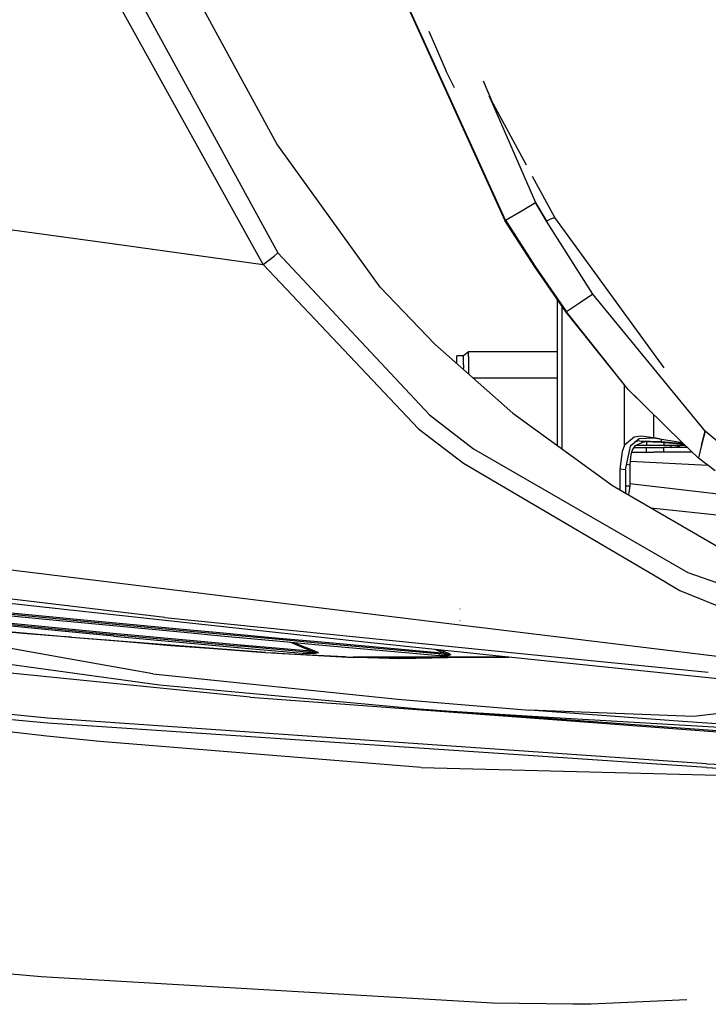
# Model space of a CAD drawing. Units: millimetres. Extents: x -50 to 9310, y -1874 to 1756.
# Drawn here: x 2141 to 2346, y -1094 to -801 of the extents above; entities that cross this region are included whole.
import ezdxf

# ---------------------------------------------------------------- set-up
doc = ezdxf.new("R2010")
doc.units = ezdxf.units.MM
doc.layers.add('TFR-TRI', color=7, linetype='CONTINUOUS', true_color=0xffffff)

msp = doc.modelspace()

# ---------------------------------------------------------------- linework, layer by layer
at = {"layer": 'TFR-TRI', "color": 18, "linetype": 'CONTINUOUS'}
for p, q in [((2285.51239, -860.818848), (2236.85321, -753.837402)), ((2285.51239, -860.818848), (2236.85321, -753.837402)), ((2236.654968, -753.90625), (2285.346863, -860.914551)), ((2176.318542, -794.967041), (2217.734802, -870.627686)), ((2176.318542, -794.967041), (2217.734802, -870.627686)), ((2213.329041, -874.054443), (2170.910828, -797.698242)), ((2213.329041, -874.054443), (2170.910828, -797.698242)), ((2217.428406, -838.137939), (2194.422546, -795.991699)), ((2262.683533, -804.553223), (2267.825134, -816.439453)), ((2270.387146, -821.46582), (2267.825134, -816.439453)), ((2281.801697, -826.011475), (2278.964539, -819.407715)), ((2291.800476, -844.496582), (2280.656433, -823.894287)), ((2280.656433, -823.894287), (2294.525574, -855.627686)), ((2248.211853, -880.810547), (2217.428406, -838.137939)), ((2300.196228, -860.017822), (2293.585144, -847.79541)), ((2290.018738, -858.223389), (2294.525574, -855.627686)), ((2290.018738, -858.223389), (2294.525574, -855.627686)), ((2297.75238, -861.146729), (2294.525574, -855.627686)), ((2294.525574, -855.627686), (2297.75238, -861.146729)), ((2099.691101, -858.372314), (2165.389343, -867.438721)), ((2099.691101, -858.372314), (2165.389343, -867.438721)), ((2285.51239, -860.818848), (2290.018738, -858.223389)), ((2285.51239, -860.818848), (2290.018738, -858.223389)), ((2285.346863, -860.914551), (2285.51239, -860.818848)), ((2285.346863, -860.914551), (2285.51239, -860.818848)), ((2294.229919, -874.746826), (2285.346863, -860.914551)), ((2285.51239, -860.818848), (2294.337097, -874.681641)), ((2294.337097, -874.681641), (2285.51239, -860.818848)), ((2298.974304, -860.582275), (2297.75238, -861.146729)), ((2298.974304, -860.582275), (2297.75238, -861.146729)), ((2311.519226, -882.946777), (2297.75238, -861.146729)), ((2311.519226, -882.946777), (2297.75238, -861.146729)), ((2300.196228, -860.017822), (2298.974304, -860.582275)), ((2300.196228, -860.017822), (2298.974304, -860.582275)), ((2332.852722, -904.824463), (2300.196228, -860.017822)), ((2165.455505, -867.447754), (2213.329041, -874.054443)), ((2165.455505, -867.447754), (2213.329041, -874.054443)), ((2216.577087, -871.612305), (2217.734802, -870.627686)), ((2216.577087, -871.612305), (2217.734802, -870.627686)), ((2217.734802, -870.627686), (2262.840027, -918.896484)), ((2217.734802, -870.627686), (2262.840027, -918.896484)), ((2213.329041, -874.054443), (2215.044373, -872.804443)), ((2213.329041, -874.054443), (2215.044373, -872.804443)), ((2213.329041, -874.054443), (2259.650574, -923.006348)), ((2213.329041, -874.054443), (2259.650574, -923.006348)), ((2215.044373, -872.804443), (2216.577087, -871.612305)), ((2215.044373, -872.804443), (2216.577087, -871.612305)), ((2303.644958, -888.231201), (2294.229919, -874.746826)), ((2294.337097, -874.681641), (2303.700623, -888.193848)), ((2303.700623, -888.193848), (2294.337097, -874.681641)), ((2264.507751, -897.791016), (2248.211853, -880.810547)), ((2311.519226, -882.946777), (2307.609802, -885.570312)), ((2311.519226, -882.946777), (2307.609802, -885.570312)), ((2343.333435, -921.601318), (2311.519226, -882.946777)), ((2343.333435, -921.601318), (2311.519226, -882.946777)), ((2301.000183, -927.951904), (2301.000183, -884.443359)), ((2307.609802, -885.570312), (2303.700623, -888.193848)), ((2307.609802, -885.570312), (2303.700623, -888.193848)), ((2302.308289, -886.316895), (2302.308289, -928.901367)), ((2302.308289, -886.316895), (2302.308289, -928.901367)), ((2303.700623, -888.193848), (2303.644958, -888.231201)), ((2303.700623, -888.193848), (2303.644958, -888.231201)), ((2322.132019, -911.321777), (2303.644958, -888.231201)), ((2322.082458, -911.257812), (2303.700623, -888.193848)), ((2322.082458, -911.257812), (2303.700623, -888.193848)), ((2264.507751, -897.791016), (2287.762878, -918.343506)), ((2274.499939, -900.060791), (2272.999939, -901.291748)), ((2274.499939, -900.535889), (2274.499939, -900.060791)), ((2301.000183, -900.060791), (2274.499939, -900.060791)), ((2274.499939, -900.535889), (2274.499939, -900.060791)), ((2274.499939, -901.428955), (2274.499939, -900.535889)), ((2274.499939, -901.428955), (2274.499939, -900.535889)), ((2270.999939, -901.618408), (2270.999939, -901.291748)), ((2272.999939, -901.291748), (2270.999939, -901.291748)), ((2270.999939, -903.059326), (2270.999939, -901.618408)), ((2270.999939, -903.528564), (2270.999939, -903.059326)), ((2272.999939, -901.618408), (2272.999939, -901.291748)), ((2272.999939, -901.618408), (2272.999939, -901.291748)), ((2272.999939, -902.232178), (2272.999939, -901.618408)), ((2272.999939, -902.232178), (2272.999939, -901.618408)), ((2272.999939, -903.059326), (2272.999939, -902.232178)), ((2272.999939, -903.059326), (2272.999939, -902.232178)), ((2272.999939, -904), (2272.999939, -903.059326)), ((2272.999939, -904), (2272.999939, -903.059326)), ((2274.499939, -901.428955), (2274.499939, -902.631836)), ((2274.499939, -901.428955), (2274.499939, -902.631836)), ((2274.499939, -902.631836), (2274.499939, -904)), ((2274.499939, -902.631836), (2274.499939, -904)), ((2272.999939, -904), (2272.999939, -904.94043)), ((2272.999939, -904), (2272.999939, -904.94043)), ((2272.999939, -905.296143), (2272.999939, -904.94043)), ((2272.999939, -905.296143), (2272.999939, -904.94043)), ((2274.499939, -904), (2274.499939, -905.36792)), ((2274.499939, -904), (2274.499939, -905.36792)), ((2274.499939, -905.36792), (2274.499939, -906.571289)), ((2274.499939, -905.36792), (2274.499939, -906.571289)), ((2274.499939, -906.571289), (2274.499939, -906.621826)), ((2274.499939, -906.571289), (2274.499939, -906.621826)), ((2301.000183, -907.939209), (2275.990662, -907.939209)), ((2321.019226, -925.018799), (2321.019226, -909.931396)), ((2321.019226, -925.018799), (2321.019226, -909.931396)), ((2338.223816, -927.053223), (2322.082458, -911.257812)), ((2325.431335, -914.534912), (2322.132019, -911.321777)), ((2262.840027, -918.896484), (2276.008972, -928.992432)), ((2262.840027, -918.896484), (2276.008972, -928.992432)), ((2287.762878, -918.343506), (2317.457214, -939.897461)), ((2329.710876, -925.704834), (2329.710876, -918.722656)), ((2329.710876, -925.704834), (2329.710876, -918.722656)), ((2259.650574, -923.006348), (2273.052673, -933.26123)), ((2259.650574, -923.006348), (2273.052673, -933.26123)), ((2344.223328, -922.682373), (2343.333435, -921.601318)), ((2344.223328, -922.682373), (2343.333435, -921.601318)), ((2345.046326, -923.682617), (2343.919861, -927.846924)), ((2343.919861, -927.846924), (2345.046326, -923.682617)), ((2345.046326, -923.682617), (2344.223328, -922.682373)), ((2345.046326, -923.682617), (2344.223328, -922.682373)), ((2351.577576, -929.168213), (2345.046326, -923.682617)), ((2351.577576, -929.168213), (2345.046326, -923.682617)), ((2321.019226, -927.869873), (2321.019226, -925.037109)), ((2321.019226, -927.869873), (2321.019226, -925.037109)), ((2323.834167, -925.48291), (2321.019226, -927.869873)), ((2323.834167, -925.48291), (2321.019226, -927.869873)), ((2322.863953, -927.939941), (2325.341003, -925.914551)), ((2325.823425, -925.246094), (2323.834167, -925.48291)), ((2325.823425, -925.246094), (2323.834167, -925.48291)), ((2324.860535, -926.705811), (2323.876404, -927.112061)), ((2324.860535, -926.705811), (2323.876404, -927.112061)), ((2326.820984, -926.934326), (2324.097595, -928.078369)), ((2325.430359, -926.641846), (2324.860535, -926.705811)), ((2325.430359, -926.641846), (2324.860535, -926.705811)), ((2325.341003, -925.914551), (2329.710876, -925.745361)), ((2325.430359, -926.641846), (2326.820984, -926.934326)), ((2325.430359, -926.641846), (2331.920837, -926.808594)), ((2325.430359, -926.641846), (2326.820984, -926.934326)), ((2325.430359, -926.641846), (2331.920837, -926.808594)), ((2328.201111, -925.46582), (2325.823425, -925.246094)), ((2328.201111, -925.46582), (2325.823425, -925.246094)), ((2331.920837, -927.106445), (2326.820984, -926.934326)), ((2327.523376, -926.958008), (2327.523376, -928)), ((2327.523376, -926.958008), (2327.523376, -928)), ((2331.514832, -925.990723), (2328.201111, -925.46582)), ((2328.201111, -925.46582), (2329.710876, -925.704834)), ((2331.514832, -925.990723), (2328.201111, -925.46582)), ((2328.201111, -925.46582), (2329.710876, -925.704834)), ((2329.710876, -925.704834), (2338.223816, -927.053223)), ((2329.710876, -925.704834), (2338.223816, -927.053223)), ((2331.514832, -925.990723), (2329.710876, -925.745361)), ((2331.514832, -925.990723), (2338.223816, -927.053223)), ((2331.920837, -926.055176), (2331.920837, -926.808594)), ((2331.920837, -926.055176), (2331.920837, -926.808594)), ((2331.920837, -926.808594), (2338.582947, -927.404541)), ((2331.920837, -926.808594), (2338.582947, -927.404541)), ((2276.008972, -928.992432), (2339.896423, -965.856689)), ((2276.008972, -928.992432), (2339.896423, -965.856689)), ((2320.297791, -929.73999), (2319.571228, -935.006836)), ((2320.297791, -929.73999), (2319.571228, -935.006836)), ((2321.019226, -927.869873), (2320.297791, -929.73999)), ((2321.019226, -927.869873), (2320.297791, -929.73999)), ((2321.309753, -935.282227), (2322.757507, -928.145264)), ((2322.757507, -928.145264), (2322.863953, -927.939941)), ((2323.000427, -927.828125), (2322.78363, -928.094971)), ((2323.000427, -927.828125), (2322.78363, -928.094971)), ((2323.297302, -929.349121), (2322.881531, -930.639893)), ((2324.097595, -928.078369), (2323.297302, -929.349121)), ((2323.768982, -928.599854), (2327.522888, -928.599854)), ((2327.523376, -928), (2324.284607, -928)), ((2327.522888, -928.599854), (2329.72113, -928.599854)), ((2327.522888, -930), (2327.522888, -928.599854)), ((2327.522888, -930), (2327.522888, -928.599854)), ((2329.704529, -928), (2327.523376, -928)), ((2332.697937, -928), (2329.704529, -928)), ((2329.72113, -928.599854), (2332.737732, -928.599854)), ((2338.917664, -927.732178), (2331.920837, -927.106445)), ((2332.697937, -927.176025), (2332.697937, -928)), ((2332.697937, -927.176025), (2332.697937, -928)), ((2339.191101, -928), (2332.697937, -928)), ((2332.737732, -930), (2332.737732, -928.599854)), ((2332.737732, -930), (2332.737732, -928.599854)), ((2339.804382, -928.599854), (2332.737732, -928.599854)), ((2334.956482, -928.599854), (2334.956482, -928)), ((2334.956482, -928.599854), (2334.956482, -928)), ((2334.956482, -928.599854), (2337.284363, -928.216064)), ((2334.956482, -928.599854), (2337.284363, -928.216064)), ((2337.690125, -928), (2337.284363, -928.216064)), ((2337.690125, -928), (2337.284363, -928.216064)), ((2343.041931, -931.768311), (2338.223816, -927.053223)), ((2343.919861, -927.846924), (2343.057068, -931.700928)), ((2343.919861, -927.846924), (2343.057068, -931.700928)), ((2322.881531, -930.639893), (2322.542664, -933.71167)), ((2322.655945, -932.684814), (2345.838318, -933.871826)), ((2322.655945, -932.684814), (2345.838318, -933.871826)), ((2323.087585, -930), (2327.522888, -930)), ((2327.522888, -930), (2329.72113, -930)), ((2332.737732, -930), (2329.72113, -930)), ((2341.235046, -930), (2332.737732, -930)), ((2343.057068, -931.701172), (2343.041931, -931.768311)), ((2343.057068, -931.701172), (2343.041931, -931.768311)), ((2347.996765, -935.49585), (2343.041931, -931.768311)), ((2273.052673, -933.26123), (2333.00946, -968.52002)), ((2273.052673, -933.26123), (2333.00946, -968.52002)), ((2319.571228, -935.006836), (2319.571228, -941.126465)), ((2319.571228, -935.006836), (2319.571228, -941.126465)), ((2321.309753, -935.282227), (2319.571228, -935.006836)), ((2321.309753, -935.282227), (2319.571228, -935.006836)), ((2321.309753, -935.282227), (2321.309753, -940.120361)), ((2321.325623, -935.203369), (2321.325623, -940)), ((2321.325623, -935.203369), (2321.325623, -940)), ((2321.66571, -933.527344), (2322.542664, -933.71167)), ((2321.66571, -933.527344), (2322.542664, -933.71167)), ((2322.542664, -933.71167), (2322.542664, -940)), ((2317.457214, -939.897461), (2356.090271, -962.35791)), ((2321.325623, -940), (2321.309753, -940.120361)), ((2321.325623, -940), (2321.309753, -940.120361)), ((2321.309753, -940.120361), (2321.309753, -942.136963)), ((2321.325623, -940), (2322.542664, -940)), ((2321.325623, -940), (2322.542664, -940)), ((2322.542664, -940), (2322.191345, -942.649658)), ((2322.542664, -939.352783), (2350.58075, -942.595215)), ((2322.542664, -939.352783), (2350.58075, -942.595215)), ((2328.866638, -946.530518), (2351.399841, -948.897949)), ((2328.866638, -946.530518), (2351.399841, -948.897949)), ((2120.151794, -962.823975), (2276.809998, -981.96582)), ((2120.151794, -962.823975), (2276.809998, -981.96582)), ((2339.896423, -965.856689), (2392.891785, -984.349609)), ((2339.896423, -965.856689), (2392.891785, -984.349609)), ((2184.003357, -979.229248), (2109.1745, -970.295654)), ((2333.022644, -968.527832), (2334.111755, -969.168213)), ((2333.022644, -968.527832), (2334.111755, -969.168213)), ((2334.123718, -969.175049), (2337.530945, -971.178955)), ((2334.123718, -969.175049), (2337.530945, -971.178955)), ((2153.978943, -976.8479), (2109.004089, -971.934814)), ((2337.530945, -971.178955), (2390.849792, -992.87793)), ((2337.530945, -971.178955), (2390.849792, -992.87793)), ((2108.601257, -975.815674), (2153.626648, -980.243896)), ((2108.654236, -975.304199), (2153.679626, -979.732666)), ((2108.654236, -975.304199), (2153.679626, -979.732666)), ((2108.694275, -974.920898), (2153.719421, -979.349365)), ((2108.694275, -974.920898), (2153.719421, -979.349365)), ((2272.019714, -976.740723), (2271.965759, -976.731934)), ((2272.019714, -976.740723), (2271.965759, -976.731934)), ((2142.85321, -984.027588), (2078.435486, -978.196533)), ((2142.85321, -984.027588), (2078.435486, -978.196533)), ((2142.883484, -984.079102), (2078.435486, -978.26709)), ((2153.309265, -983.299561), (2108.272156, -978.984863)), ((2108.323914, -978.486816), (2153.361023, -982.801514)), ((2108.323914, -978.486816), (2153.361023, -982.801514)), ((2108.363708, -978.104736), (2153.400574, -982.419434)), ((2108.363708, -978.104736), (2153.400574, -982.419434)), ((2153.679626, -979.732666), (2154.603699, -979.82373)), ((2153.679626, -979.732666), (2154.603699, -979.82373)), ((2153.719421, -979.349365), (2154.612244, -979.437012)), ((2153.719421, -979.349365), (2154.612244, -979.437012)), ((2241.612732, -986.420898), (2153.978943, -976.8479)), ((2154.612244, -979.437012), (2191.534119, -982.909424)), ((2154.612244, -979.437012), (2191.534119, -982.909424)), ((2184.003357, -979.229248), (2290.166931, -989.911865)), ((2153.400574, -982.419434), (2168.598328, -983.875488)), ((2153.400574, -982.419434), (2168.598328, -983.875488)), ((2153.626648, -980.243896), (2154.901306, -980.369385)), ((2154.603699, -979.82373), (2191.524353, -983.295898)), ((2154.603699, -979.82373), (2191.524353, -983.295898)), ((2154.901306, -980.369385), (2191.821472, -983.841309)), ((2252.794617, -980.197754), (2252.741394, -980.189453)), ((2252.794617, -980.197754), (2252.741394, -980.189453)), ((2271.98822, -980.187988), (2271.951355, -980.168945)), ((2276.848328, -981.970459), (2423.416931, -999.879639)), ((2276.848328, -981.970459), (2423.416931, -999.879639)), ((2153.145447, -984.877441), (2142.85321, -984.027588)), ((2153.145447, -984.877441), (2142.85321, -984.027588)), ((2153.141052, -984.919922), (2142.883484, -984.079102)), ((2156.154968, -985.166992), (2153.141052, -984.919922)), ((2156.117615, -985.122803), (2153.145447, -984.877441)), ((2156.117615, -985.122803), (2153.145447, -984.877441)), ((2168.796082, -984.783203), (2153.309265, -983.299561)), ((2153.361023, -982.801514), (2168.584656, -984.260254)), ((2153.361023, -982.801514), (2168.584656, -984.260254)), ((2156.117615, -985.122803), (2211.260681, -989.447998)), ((2156.117615, -985.122803), (2211.260681, -989.447998)), ((2211.334412, -989.481445), (2156.154968, -985.166992)), ((2168.584656, -984.260254), (2205.553894, -987.623291)), ((2168.584656, -984.260254), (2205.553894, -987.623291)), ((2168.598328, -983.875488), (2205.567078, -987.23877)), ((2168.598328, -983.875488), (2205.567078, -987.23877)), ((2168.796082, -984.783203), (2205.765076, -988.146484)), ((2191.524353, -983.295898), (2199.26532, -984.005859)), ((2191.524353, -983.295898), (2199.26532, -984.005859)), ((2191.534119, -982.909424), (2198.08905, -983.510742)), ((2191.534119, -982.909424), (2198.08905, -983.510742)), ((2191.821472, -983.841309), (2200.697205, -984.655273)), ((2198.203552, -983.52124), (2218.08197, -985.344238)), ((2198.203552, -983.52124), (2218.08197, -985.344238)), ((2199.278503, -984.006836), (2219.155701, -985.830078)), ((2199.278503, -984.006836), (2219.155701, -985.830078)), ((2200.716248, -984.656982), (2220.591492, -986.47998)), ((2218.089539, -985.344971), (2228.480896, -986.298096)), ((2218.089539, -985.344971), (2228.480896, -986.298096)), ((2152.507507, -991.020508), (2137.071716, -988.255859)), ((2152.507507, -991.020508), (2137.071716, -988.255859)), ((2185.820984, -987.688721), (2165.680847, -985.911865)), ((2185.820984, -987.688721), (2165.680847, -985.911865)), ((2210.047302, -989.380859), (2185.820984, -987.688721)), ((2210.047302, -989.380859), (2185.820984, -987.688721)), ((2205.553894, -987.623291), (2207.648865, -987.809326)), ((2205.553894, -987.623291), (2207.648865, -987.809326)), ((2205.567078, -987.23877), (2206.591736, -987.32959)), ((2205.567078, -987.23877), (2206.591736, -987.32959)), ((2205.765076, -988.146484), (2209.031921, -988.436768)), ((2206.636902, -987.33374), (2226.347839, -989.084473)), ((2206.636902, -987.33374), (2226.347839, -989.084473)), ((2207.698425, -987.813721), (2227.405212, -989.562988)), ((2207.698425, -987.813721), (2227.405212, -989.562988)), ((2209.087585, -988.44165), (2225.98407, -989.943604)), ((2219.162292, -985.830566), (2228.469666, -986.684326)), ((2219.162292, -985.830566), (2228.469666, -986.684326)), ((2220.597351, -986.480225), (2228.766052, -987.229492)), ((2221.486267, -986.561768), (2224.264343, -987.774414)), ((2221.486267, -986.561768), (2224.264343, -987.774414)), ((2222.270691, -986.633789), (2224.387634, -987.506348)), ((2222.270691, -986.633789), (2224.387634, -987.506348)), ((2224.264343, -987.774414), (2227.807556, -989.214111)), ((2224.264343, -987.774414), (2227.807556, -989.214111)), ((2224.387634, -987.506348), (2227.936218, -988.87207)), ((2224.387634, -987.506348), (2227.936218, -988.87207)), ((2228.469666, -986.684326), (2265.436707, -990.003662)), ((2228.469666, -986.684326), (2265.436707, -990.003662)), ((2228.480896, -986.298096), (2265.449646, -989.617676)), ((2228.480896, -986.298096), (2265.449646, -989.617676)), ((2228.766052, -987.229492), (2265.732605, -990.548584)), ((2293.205505, -991.719238), (2241.612732, -986.420898)), ((2151.867859, -997.182129), (2078.432312, -989.779541)), ((2151.867859, -997.182129), (2078.432312, -989.779541)), ((2180.47821, -996.030029), (2152.507751, -991.020508)), ((2180.47821, -996.030029), (2152.507751, -991.020508)), ((2211.324402, -989.452881), (2213.911804, -989.655762)), ((2211.324402, -989.452881), (2213.911804, -989.655762)), ((2213.97699, -989.687988), (2211.398376, -989.486572)), ((2213.911804, -989.655762), (2240.156433, -991.0896)), ((2213.911804, -989.655762), (2240.156433, -991.0896)), ((2213.97699, -989.687988), (2240.232117, -991.118652)), ((2219.01947, -990.007324), (2216.113708, -989.804443)), ((2219.01947, -990.007324), (2216.113708, -989.804443)), ((2237.650818, -990.989746), (2219.01947, -990.007324)), ((2237.650818, -990.989746), (2219.01947, -990.007324)), ((2225.98407, -989.943604), (2225.349548, -989.845459)), ((2225.430359, -989.898682), (2225.406921, -989.892334)), ((2225.430359, -989.898682), (2225.406921, -989.892334)), ((2226.102966, -990.00293), (2225.430359, -989.898682)), ((2226.102966, -990.00293), (2225.430359, -989.898682)), ((2228.287781, -989.991211), (2225.98407, -989.943604)), ((2228.287781, -989.991211), (2225.98407, -989.943604)), ((2225.98407, -989.943604), (2226.025574, -989.953857)), ((2225.98407, -989.943604), (2226.025574, -989.953857)), ((2226.025574, -989.953857), (2226.065613, -989.973877)), ((2226.025574, -989.953857), (2226.065613, -989.973877)), ((2226.065613, -989.973877), (2226.102966, -990.00293)), ((2226.065613, -989.973877), (2226.102966, -990.00293)), ((2228.404236, -990.044922), (2226.102966, -990.00293)), ((2228.404236, -990.044922), (2226.102966, -990.00293)), ((2226.349548, -989.084717), (2227.807556, -989.214111)), ((2226.349548, -989.084717), (2227.807556, -989.214111)), ((2227.406189, -989.562988), (2229.65863, -989.762939)), ((2227.406189, -989.562988), (2229.65863, -989.762939)), ((2227.886414, -989.004639), (2227.807556, -989.214111)), ((2227.886414, -989.004639), (2227.807556, -989.214111)), ((2227.807556, -989.214111), (2228.50116, -989.378662)), ((2227.807556, -989.214111), (2228.50116, -989.378662)), ((2227.886414, -989.004639), (2227.936218, -988.87207)), ((2227.886414, -989.004639), (2227.936218, -988.87207)), ((2227.936218, -988.87207), (2228.622498, -989.139404)), ((2227.936218, -988.87207), (2228.622498, -989.139404)), ((2229.65863, -989.762939), (2228.287781, -989.991211)), ((2229.65863, -989.762939), (2228.287781, -989.991211)), ((2229.773865, -989.805664), (2228.404236, -990.044922)), ((2229.773865, -989.805664), (2228.404236, -990.044922)), ((2228.50116, -989.378662), (2228.939148, -989.48999)), ((2228.50116, -989.378662), (2228.939148, -989.48999)), ((2228.622498, -989.139404), (2229.056335, -989.322998)), ((2228.622498, -989.139404), (2229.056335, -989.322998)), ((2228.939148, -989.48999), (2229.221375, -989.567383)), ((2228.939148, -989.48999), (2229.221375, -989.567383)), ((2229.056335, -989.322998), (2229.336365, -989.452637)), ((2229.056335, -989.322998), (2229.336365, -989.452637)), ((2229.221375, -989.567383), (2229.497009, -989.651855)), ((2229.221375, -989.567383), (2229.497009, -989.651855)), ((2229.336365, -989.452637), (2229.610046, -989.597412)), ((2229.336365, -989.452637), (2229.610046, -989.597412)), ((2229.497009, -989.651855), (2229.601501, -989.69043)), ((2229.497009, -989.651855), (2229.601501, -989.69043)), ((2229.601501, -989.69043), (2229.677185, -989.728271)), ((2229.601501, -989.69043), (2229.677185, -989.728271)), ((2229.610046, -989.597412), (2229.71405, -989.665039)), ((2229.610046, -989.597412), (2229.71405, -989.665039)), ((2229.679626, -989.758057), (2229.65863, -989.762939)), ((2229.679626, -989.758057), (2229.65863, -989.762939)), ((2229.71698, -989.780273), (2229.65863, -989.762939)), ((2229.71698, -989.780273), (2229.65863, -989.762939)), ((2229.677185, -989.728271), (2229.691589, -989.74585)), ((2229.677185, -989.728271), (2229.691589, -989.74585)), ((2229.691589, -989.74585), (2229.679626, -989.758057)), ((2229.691589, -989.74585), (2229.679626, -989.758057)), ((2229.71405, -989.665039), (2229.789734, -989.734375)), ((2229.71405, -989.665039), (2229.789734, -989.734375)), ((2229.773865, -989.805664), (2229.71698, -989.780273)), ((2229.773865, -989.805664), (2229.71698, -989.780273)), ((2229.794128, -989.793701), (2229.773865, -989.805664)), ((2229.794128, -989.793701), (2229.773865, -989.805664)), ((2229.789734, -989.734375), (2229.805115, -989.768066)), ((2229.789734, -989.734375), (2229.805115, -989.768066)), ((2229.805115, -989.768066), (2229.794128, -989.793701)), ((2229.805115, -989.768066), (2229.794128, -989.793701)), ((2238.270691, -991.011719), (2237.650818, -990.989746)), ((2238.270691, -991.011719), (2237.650818, -990.989746)), ((2286.328796, -991.013184), (2240.156433, -991.0896)), ((2286.328796, -991.013184), (2240.156433, -991.0896)), ((2240.232117, -991.118652), (2285.905945, -991.039062)), ((2254.047058, -991.568604), (2241.248962, -991.116943)), ((2254.047058, -991.568604), (2241.248962, -991.116943)), ((2277.780701, -991.053223), (2254.047058, -991.568604)), ((2277.780701, -991.053223), (2254.047058, -991.568604)), ((2264.694519, -988.79126), (2267.038513, -989.759033)), ((2264.694519, -988.79126), (2267.038513, -989.759033)), ((2265.436707, -990.003662), (2269.064636, -990.326172)), ((2265.436707, -990.003662), (2269.064636, -990.326172)), ((2265.449646, -989.617676), (2267.038513, -989.759033)), ((2265.449646, -989.617676), (2267.038513, -989.759033)), ((2266.097107, -990.557373), (2265.68573, -990.462402)), ((2266.474792, -990.614746), (2265.732605, -990.548584)), ((2267.169128, -989.406494), (2265.915955, -988.916992)), ((2267.169128, -989.406494), (2265.915955, -988.916992)), ((2266.474792, -990.614746), (2266.097107, -990.557373)), ((2266.180603, -990.602051), (2266.101257, -990.581299)), ((2266.180603, -990.602051), (2266.101257, -990.581299)), ((2266.597595, -990.665039), (2266.180603, -990.602051)), ((2266.597595, -990.665039), (2266.180603, -990.602051)), ((2268.258972, -990.598389), (2266.474792, -990.614746)), ((2268.258972, -990.598389), (2266.474792, -990.614746)), ((2266.474792, -990.614746), (2266.517517, -990.623779)), ((2266.474792, -990.614746), (2266.517517, -990.623779)), ((2266.517517, -990.623779), (2266.558289, -990.640869)), ((2266.517517, -990.623779), (2266.558289, -990.640869)), ((2266.558289, -990.640869), (2266.597595, -990.665039)), ((2266.558289, -990.640869), (2266.597595, -990.665039)), ((2268.379089, -990.643066), (2266.597595, -990.665039)), ((2268.379089, -990.643066), (2266.597595, -990.665039)), ((2267.038513, -989.759033), (2267.1203, -989.538574)), ((2267.038513, -989.759033), (2267.1203, -989.538574)), ((2267.038513, -989.759033), (2267.738464, -989.924072)), ((2267.038513, -989.759033), (2267.738464, -989.924072)), ((2267.1203, -989.538574), (2267.169128, -989.406494)), ((2267.1203, -989.538574), (2267.169128, -989.406494)), ((2267.862488, -989.673828), (2267.169128, -989.406494)), ((2267.862488, -989.673828), (2267.169128, -989.406494)), ((2267.738464, -989.924072), (2268.206238, -990.040527)), ((2267.738464, -989.924072), (2268.206238, -990.040527)), ((2268.326111, -989.865234), (2267.862488, -989.673828)), ((2268.326111, -989.865234), (2267.862488, -989.673828)), ((2268.206238, -990.040527), (2268.521423, -990.124023)), ((2268.206238, -990.040527), (2268.521423, -990.124023)), ((2269.064636, -990.326172), (2268.258972, -990.598389)), ((2269.064636, -990.326172), (2268.258972, -990.598389)), ((2268.638611, -990.003662), (2268.326111, -989.865234)), ((2268.638611, -990.003662), (2268.326111, -989.865234)), ((2269.182556, -990.360107), (2268.379089, -990.643066)), ((2269.182556, -990.360107), (2268.379089, -990.643066)), ((2268.521423, -990.124023), (2268.820007, -990.210449)), ((2268.521423, -990.124023), (2268.820007, -990.210449)), ((2268.935486, -990.150146), (2268.638611, -990.003662)), ((2268.935486, -990.150146), (2268.638611, -990.003662)), ((2268.820007, -990.210449), (2268.96405, -990.258789)), ((2268.820007, -990.210449), (2268.96405, -990.258789)), ((2269.079285, -990.234131), (2268.935486, -990.150146)), ((2269.079285, -990.234131), (2268.935486, -990.150146)), ((2268.96405, -990.258789), (2269.039246, -990.290527)), ((2268.96405, -990.258789), (2269.039246, -990.290527)), ((2269.039246, -990.290527), (2269.069275, -990.309814)), ((2269.039246, -990.290527), (2269.069275, -990.309814)), ((2269.069031, -990.323975), (2269.064636, -990.326172)), ((2269.069031, -990.323975), (2269.064636, -990.326172)), ((2269.124451, -990.3396), (2269.064636, -990.326172)), ((2269.124451, -990.3396), (2269.064636, -990.326172)), ((2269.069275, -990.309814), (2269.069031, -990.323975)), ((2269.069275, -990.309814), (2269.069031, -990.323975)), ((2269.079285, -990.234131), (2269.154968, -990.290527)), ((2269.079285, -990.234131), (2269.154968, -990.290527)), ((2269.182556, -990.360107), (2269.124451, -990.3396)), ((2269.182556, -990.360107), (2269.124451, -990.3396)), ((2269.154968, -990.290527), (2269.185486, -990.327148)), ((2269.154968, -990.290527), (2269.185486, -990.327148)), ((2269.186462, -990.355469), (2269.182556, -990.360107)), ((2269.186462, -990.355469), (2269.182556, -990.360107)), ((2269.185486, -990.327148), (2269.186462, -990.355469)), ((2269.185486, -990.327148), (2269.186462, -990.355469)), ((2285.935974, -991.039062), (2286.569763, -991.037842)), ((2290.184753, -989.913574), (2345.977966, -995.527588)), ((2152.074402, -995.193604), (2131.225525, -992.293945)), ((2152.074402, -995.193604), (2131.225525, -992.293945)), ((2329.720886, -995.469238), (2293.219177, -991.720703)), ((2209.436462, -1002.985352), (2151.867859, -997.182129)), ((2209.436462, -1002.985352), (2151.867859, -997.182129)), ((2182.457458, -999.419678), (2152.074402, -995.193604)), ((2182.457458, -999.419678), (2152.074402, -995.193604)), ((2180.47821, -996.030029), (2253.461853, -1003.54541)), ((2180.47821, -996.030029), (2253.461853, -1003.54541)), ((2358.967224, -998.515869), (2329.720886, -995.469238)), ((2259.694031, -1006.565674), (2182.457458, -999.419678)), ((2259.694031, -1006.565674), (2182.457458, -999.419678)), ((2149.018982, -1009.174805), (2078.428894, -1002.376709)), ((2149.018982, -1009.174805), (2078.428894, -1002.376709)), ((2209.436462, -1002.985352), (2296.937927, -1009.449463)), ((2209.436462, -1002.985352), (2296.937927, -1009.449463)), ((2397.181335, -1002.376221), (2341.592468, -1008.697998)), ((2397.181335, -1002.376221), (2341.592468, -1008.697998)), ((2149.018982, -1010.717041), (2078.428406, -1003.953613)), ((2149.018982, -1010.717041), (2078.428406, -1003.953613)), ((2253.461853, -1003.54541), (2265.15863, -1004.518799)), ((2265.167664, -1004.519531), (2292.653259, -1006.806885)), ((2148.851501, -1014.550537), (2090.32782, -1008.140625)), ((2148.851501, -1014.550537), (2090.32782, -1008.140625)), ((2296.894226, -1009.258545), (2259.694031, -1006.565674)), ((2259.694031, -1006.565674), (2296.784363, -1008.777588)), ((2259.694031, -1006.565674), (2296.784363, -1008.777588)), ((2296.894226, -1009.258545), (2259.694031, -1006.565674)), ((2341.592468, -1008.697998), (2292.653259, -1006.806885)), ((2341.592468, -1008.697998), (2292.653259, -1006.806885)), ((2336.977234, -1010.108154), (2292.653259, -1006.806885)), ((2296.801208, -1008.778564), (2415.941345, -1015.883057)), ((2296.801208, -1008.778564), (2415.941345, -1015.883057)), ((2345.398621, -1022.795898), (2149.018982, -1009.174805)), ((2345.398621, -1022.795898), (2149.018982, -1009.174805)), ((2345.465759, -1023.949707), (2149.018982, -1010.717041)), ((2345.465759, -1023.949707), (2149.018982, -1010.717041)), ((2420.856628, -1018.231689), (2296.909363, -1009.259766)), ((2420.856628, -1018.231689), (2296.909363, -1009.259766)), ((2296.952087, -1009.450439), (2420.820007, -1018.601074)), ((2296.952087, -1009.450439), (2420.820007, -1018.601074)), ((2422.443542, -1016.358643), (2336.977234, -1010.108154)), ((2164.655945, -1016.133301), (2148.851501, -1014.550537)), ((2164.655945, -1016.133301), (2148.851501, -1014.550537)), ((2260.386169, -1023.907227), (2164.655945, -1016.133301)), ((2260.386169, -1023.907227), (2164.655945, -1016.133301)), ((2345.398621, -1022.795898), (2420.028992, -1026.657227)), ((2345.398621, -1022.795898), (2420.028992, -1026.657227)), ((2260.386169, -1023.907227), (2322.088806, -1025.523438)), ((2322.107605, -1025.523682), (2419.684265, -1028.079834)), ((2345.465759, -1023.949707), (2419.877136, -1027.619873)), ((2345.465759, -1023.949707), (2419.877136, -1027.619873)), ((2147.164001, -1086.263916), (2137.09491, -1085.36853)), ((2147.164001, -1086.263916), (2137.09491, -1085.36853)), ((2281.688416, -1094.136719), (2147.164001, -1086.263916)), ((2281.688416, -1094.136719), (2147.164001, -1086.263916)), ((2305.622009, -1094.456055), (2281.688416, -1094.136719)), ((2305.622009, -1094.456055), (2281.688416, -1094.136719)), ((2339.62323, -1093.15918), (2311.031921, -1094.4729)), ((2339.62323, -1093.15918), (2311.031921, -1094.4729)), ((2311.031921, -1094.4729), (2305.622009, -1094.456055)), ((2311.031921, -1094.4729), (2305.622009, -1094.456055))]:
    msp.add_line(p, q, dxfattribs=at)

doc.saveas('drawing.dxf')
